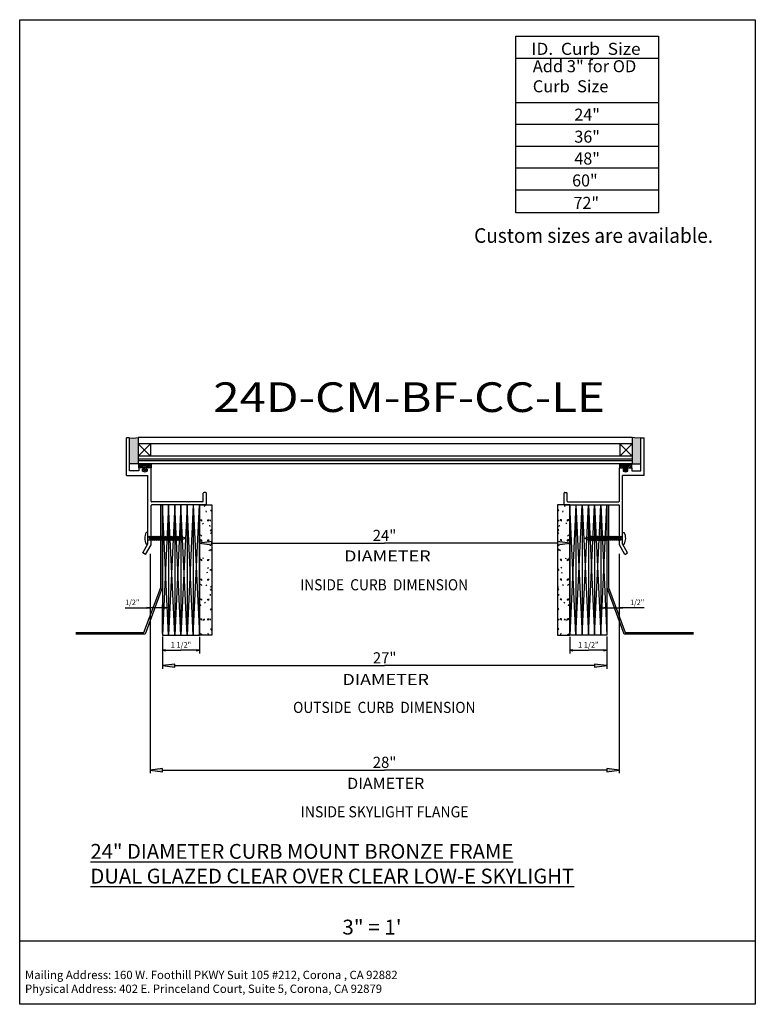
# Model space of a CAD drawing. Extents: x -14.9 to 14.9, y -19.9 to 19.9.
import ezdxf
from ezdxf.enums import TextEntityAlignment as Align

# ---------------------------------------------------------------- set-up
doc = ezdxf.new("R2010")
doc.units = 0
doc.header["$MEASUREMENT"] = 0
doc.layers.get('0').update_dxf_attribs({"linetype": 'CONTINUOUS'})
doc.layers.add('BOARDER', color=7, linetype='CONTINUOUS')
doc.styles.add('_TCW_TXTSTY_1', font='timesbd.ttf')
doc.styles.get("Standard").update_dxf_attribs({"font": 'times.ttf'})
doc.dimstyles.get("Standard").update_dxf_attribs({"dimtxt": 1.8, "dimasz": 1, "dimexe": 0.125, "dimexo": 0.0625, "dimgap": 0.0625, "dimtad": 1, "dimtih": 1, "dimtoh": 1, "dimdec": 4, "dimrnd": 0.1, "dimdsep": 46, "dimtxsty": 'Standard', "dimcen": 0.09, "dimclrd": 1, "dimclre": 1, "dimclrt": 1, "dimadec": 0, "dimazin": 0, "dimtfac": 1, "dimtdec": 4, "dimtmove": 0, "dimatfit": 3, "dimfxl": 1, "dimtolj": 1, "dimtzin": 0, "dimarcsym": 0})
pattern_1 = [(45, (0, 0), (-0.03535534, 0.03535534), [])]

# ---------------------------------------------------------------- blocks, each defined once
blk = doc.blocks.new('*D0')
at = {"linetype": 'Continuous'}
for points in [[(8.879, -3.876), (8.754, -3.86), (8.754, -3.892)], [(9.38, -3.876), (9.505, -3.892), (9.505, -3.86)]]:
    blk.add_hatch(color=7, dxfattribs=at).paths.add_polyline_path(points)
at = {"color": 7, "linetype": 'Continuous'}
for p, q in [((9.38, -1.697), (9.38, -4.001)), ((8.879, -4.792), (8.879, -3.751))]:
    blk.add_line(p, q, dxfattribs=at)
at = {"color": 7, "linetype": 'Continuous', "flags": 128}
for points in [[(8.629, -3.876), (8.754, -3.876)], [(8.879, -3.876), (9.38, -3.876)], [(10.389, -3.876), (9.63, -3.876), (9.505, -3.876)]]:
    blk.add_lwpolyline(points, dxfattribs=at)
for points in [[(8.879, -3.876), (8.754, -3.86), (8.754, -3.892)], [(9.38, -3.876), (9.505, -3.892), (9.505, -3.86)]]:
    blk.add_lwpolyline(points, close=True, dxfattribs=at)
at = {"color": 7, "linetype": 'Continuous', "width": 1.019254}
blk.add_text('1/2"', height=0.225, dxfattribs=at).set_placement((9.818, -3.768), (10.389, -3.768), align=Align.FIT)
blk = doc.blocks.new('*D1')
at = {"linetype": 'Continuous'}
for points in [[(7.379, -5.594), (7.504, -5.61), (7.504, -5.577)], [(8.879, -5.594), (8.754, -5.577), (8.754, -5.61)]]:
    blk.add_hatch(color=7, dxfattribs=at).paths.add_polyline_path(points)
at = {"color": 7, "linetype": 'Continuous'}
for p, q in [((7.379, -5.044), (7.379, -5.719)), ((8.879, -5.042), (8.879, -5.719))]:
    blk.add_line(p, q, dxfattribs=at)
at = {"color": 7, "linetype": 'Continuous', "flags": 128}
for points in [[(7.379, -5.594), (7.504, -5.61), (7.504, -5.577)], [(8.879, -5.594), (8.754, -5.577), (8.754, -5.61)]]:
    blk.add_lwpolyline(points, close=True, dxfattribs=at)
for points in [[(7.504, -5.594), (7.504, -5.594), (7.504, -5.594), (8.129, -5.594)], [(8.754, -5.594), (8.754, -5.594), (8.754, -5.594), (8.129, -5.594)]]:
    blk.add_lwpolyline(points, dxfattribs=at)
at = {"color": 7, "linetype": 'Continuous', "width": 1.019254}
blk.add_text('1 1/2"', height=0.225, dxfattribs=at).set_placement((7.717, -5.486), (8.542, -5.486), align=Align.FIT)
blk = doc.blocks.new('*D2')
at = {"linetype": 'Continuous'}
for points in [[(-9.611, -3.876), (-9.736, -3.86), (-9.736, -3.892)], [(-9.109, -3.876), (-8.984, -3.892), (-8.984, -3.86)]]:
    blk.add_hatch(color=7, dxfattribs=at).paths.add_polyline_path(points)
at = {"color": 7, "linetype": 'Continuous'}
for p, q in [((-9.611, -1.697), (-9.611, -4.001)), ((-9.109, -4.917), (-9.109, -3.751))]:
    blk.add_line(p, q, dxfattribs=at)
at = {"color": 7, "linetype": 'Continuous', "flags": 128}
for points in [[(-10.619, -3.876), (-9.861, -3.876), (-9.736, -3.876)], [(-9.109, -3.876), (-9.611, -3.876)], [(-8.859, -3.876), (-8.984, -3.876)]]:
    blk.add_lwpolyline(points, dxfattribs=at)
for points in [[(-9.611, -3.876), (-9.736, -3.86), (-9.736, -3.892)], [(-9.109, -3.876), (-8.984, -3.892), (-8.984, -3.86)]]:
    blk.add_lwpolyline(points, close=True, dxfattribs=at)
at = {"color": 7, "linetype": 'Continuous', "width": 1.019254}
blk.add_text('1/2"', height=0.225, dxfattribs=at).set_placement((-10.619, -3.768), (-10.048, -3.768), align=Align.FIT)
blk = doc.blocks.new('*D3')
at = {"linetype": 'Continuous'}
for points in [[(-9.109, -5.594), (-8.984, -5.61), (-8.984, -5.577)], [(-7.609, -5.594), (-7.734, -5.577), (-7.734, -5.61)]]:
    blk.add_hatch(color=7, dxfattribs=at).paths.add_polyline_path(points)
at = {"color": 7, "linetype": 'Continuous'}
for p, q in [((-9.109, -5.105), (-9.109, -5.719)), ((-7.609, -5.044), (-7.609, -5.719))]:
    blk.add_line(p, q, dxfattribs=at)
at = {"color": 7, "linetype": 'Continuous', "flags": 128}
for points in [[(-9.109, -5.594), (-8.984, -5.61), (-8.984, -5.577)], [(-7.609, -5.594), (-7.734, -5.577), (-7.734, -5.61)]]:
    blk.add_lwpolyline(points, close=True, dxfattribs=at)
for points in [[(-8.984, -5.594), (-8.984, -5.594), (-8.984, -5.594), (-8.359, -5.594)], [(-7.734, -5.594), (-7.734, -5.594), (-7.734, -5.594), (-8.359, -5.594)]]:
    blk.add_lwpolyline(points, dxfattribs=at)
at = {"color": 7, "linetype": 'Continuous', "width": 1.019252}
blk.add_text('1 1/2"', height=0.225, dxfattribs=at).set_placement((-8.772, -5.486), (-7.947, -5.486), align=Align.FIT)
blk = doc.blocks.new('*D4')
at = {"linetype": 'Continuous'}
for points in [[(-9.611, -10.439), (-9.111, -10.504), (-9.111, -10.374)], [(9.38, -10.439), (8.88, -10.374), (8.88, -10.504)]]:
    blk.add_hatch(color=7, dxfattribs=at).paths.add_polyline_path(points)
at = {"color": 7, "linetype": 'Continuous'}
for p, q in [((-9.611, -1.697), (-9.611, -10.564)), ((9.38, -1.697), (9.38, -10.564))]:
    blk.add_line(p, q, dxfattribs=at)
at = {"color": 7, "linetype": 'Continuous', "flags": 128}
for points in [[(-9.611, -10.439), (-9.111, -10.504), (-9.111, -10.374)], [(9.38, -10.439), (8.88, -10.374), (8.88, -10.504)]]:
    blk.add_lwpolyline(points, close=True, dxfattribs=at)
for points in [[(-9.111, -10.439), (-9.111, -10.439), (-9.111, -10.439), (-0.115, -10.439)], [(8.88, -10.439), (8.88, -10.439), (8.88, -10.439), (-0.115, -10.439)]]:
    blk.add_lwpolyline(points, dxfattribs=at)
blk = doc.blocks.new('*D5')
at = {"linetype": 'Continuous'}
for points in [[(-9.109, -6.214), (-8.609, -6.279), (-8.609, -6.149)], [(8.879, -6.214), (8.379, -6.149), (8.379, -6.279)]]:
    blk.add_hatch(color=7, dxfattribs=at).paths.add_polyline_path(points)
at = {"color": 7, "linetype": 'Continuous'}
for p, q in [((-9.109, -5.042), (-9.109, -6.339)), ((8.879, -5.042), (8.879, -6.339))]:
    blk.add_line(p, q, dxfattribs=at)
at = {"color": 7, "linetype": 'Continuous', "flags": 128}
for points in [[(-9.109, -6.214), (-8.609, -6.279), (-8.609, -6.149)], [(8.879, -6.214), (8.379, -6.149), (8.379, -6.279)]]:
    blk.add_lwpolyline(points, close=True, dxfattribs=at)
for points in [[(-8.609, -6.214), (-8.609, -6.214), (-8.609, -6.214), (-0.115, -6.214)], [(8.379, -6.214), (8.379, -6.214), (8.379, -6.214), (-0.115, -6.214)]]:
    blk.add_lwpolyline(points, dxfattribs=at)
blk = doc.blocks.new('*D6')
at = {"linetype": 'Continuous'}
for points in [[(-7.609, -1.263), (-7.109, -1.328), (-7.109, -1.198)], [(7.379, -1.263), (6.879, -1.198), (6.879, -1.328)]]:
    blk.add_hatch(color=7, dxfattribs=at).paths.add_polyline_path(points)
at = {"color": 7, "linetype": 'Continuous'}
for p, q in [((-7.609, -2.283), (-7.609, -1.138)), ((7.379, -2.282), (7.379, -1.138))]:
    blk.add_line(p, q, dxfattribs=at)
at = {"color": 7, "linetype": 'Continuous', "flags": 128}
for points in [[(-7.609, -1.263), (-7.109, -1.328), (-7.109, -1.198)], [(7.379, -1.263), (6.879, -1.198), (6.879, -1.328)]]:
    blk.add_lwpolyline(points, close=True, dxfattribs=at)
for points in [[(-7.109, -1.263), (-7.109, -1.263), (-7.109, -1.263), (-0.115, -1.263)], [(6.879, -1.263), (6.879, -1.263), (6.879, -1.263), (-0.115, -1.263)]]:
    blk.add_lwpolyline(points, dxfattribs=at)
blk = doc.blocks.new('*E77')
at = {"color": 7, "linetype": 'Continuous', "flags": 128}
for points in [[(12.388281, -4.937694), (9.582896, -4.937694), (8.88626, -3.069686), (8.88626, 0.292739), (8.94876, 0.292739)], [(8.94876, 0.292739), (8.94876, -3.058411), (9.626292, -4.875194), (12.388281, -4.875194)]]:
    blk.add_lwpolyline(points, dxfattribs=at)
blk = doc.blocks.new('*E88')
at = {"color": 7, "linetype": 'Continuous', "flags": 128}
for points in [[(-9.116472, 0.292739), (-9.116472, -3.069686), (-9.813108, -4.937694), (-12.618494, -4.937694)], [(-12.618494, -4.875194), (-9.856505, -4.875194), (-9.178972, -3.058411), (-9.178972, 0.292739), (-9.116472, 0.292739)]]:
    blk.add_lwpolyline(points, dxfattribs=at)

msp = doc.modelspace()

# ---------------------------------------------------------------- hatches: boundary and pattern name
at = {"linetype": 'Continuous'}
for points in [[(-10.44481, 3.0048), (-10.2781, 2.98388), (-10.0931, 3.0112), (-10.0931, 1.9487), (-10.44436, 1.94853)], [(10.25948, 3.0048), (10.09278, 2.98388), (9.90778, 3.0112), (9.90778, 1.9487), (10.25904, 1.94853)]]:
    msp.add_hatch(color=7, dxfattribs=at).paths.add_polyline_path(points)
h = msp.add_hatch(dxfattribs=at)
h.set_pattern_fill('_U', scale=0.05, angle=45.000001, style=0, pattern_type=0)
h.set_pattern_definition(pattern_1)
h.paths.add_polyline_path([(-9.85345, 1.71468), (-9.87836, 1.78614), (-10.07025, 1.78614), (-10.07025, 1.94738), (-10.04945, 1.94738), (-9.99741, 1.88164), (-9.95418, 1.94738), (-9.91324, 1.88057), (-9.86433, 1.94846), (-9.82025, 1.87719), (-9.77618, 1.94846), (-9.72727, 1.88057), (-9.68632, 1.94738), (-9.6431, 1.88164), (-9.59107, 1.94738), (-9.57025, 1.94738), (-9.57025, 1.78614), (-9.76216, 1.78614), (-9.78706, 1.71468), (-9.74759, 1.7307), (-9.74759, 1.69818), (-9.82025, 1.66867), (-9.89292, 1.69818), (-9.89292, 1.7307)])
h = msp.add_hatch(dxfattribs=at)
h.set_pattern_fill('_U', scale=0.05, angle=45.000001, style=0, pattern_type=0)
h.set_pattern_definition(pattern_1)
h.paths.add_polyline_path([(9.66813, 1.71468), (9.69303, 1.78614), (9.88493, 1.78614), (9.88493, 1.94738), (9.86412, 1.94738), (9.81209, 1.88164), (9.76886, 1.94738), (9.72792, 1.88057), (9.67901, 1.94846), (9.63493, 1.87719), (9.59086, 1.94846), (9.54195, 1.88057), (9.501, 1.94738), (9.45778, 1.88164), (9.40575, 1.94738), (9.38493, 1.94738), (9.38493, 1.78614), (9.57684, 1.78614), (9.60174, 1.71468), (9.56227, 1.7307), (9.56227, 1.69818), (9.63493, 1.66867), (9.7076, 1.69818), (9.7076, 1.7307)])

# ---------------------------------------------------------------- linework, layer by layer
at = {"color": 7, "linetype": 'Continuous'}
for p, q in [((5.20019, 18.35676), (10.96241, 18.35676)), ((5.20019, 16.56769), (10.96241, 16.56769)), ((5.20019, 15.68477), (10.96241, 15.68477)), ((5.20019, 14.80185), (10.96241, 14.80185)), ((5.20019, 13.91892), (10.96241, 13.91892)), ((5.20019, 13.036), (10.96241, 13.036)), ((-8.85931, -4.97995), (-9.10931, 0.29136)), ((-8.85931, 0.29136), (-9.10931, -4.97995)), ((-7.60931, 0.29136), (-9.10931, 0.29136)), ((-9.10931, 0.29136), (-9.10931, -4.97995)), ((-8.60931, -4.97995), (-8.85931, 0.29136)), ((-8.60931, 0.29136), (-8.85931, -4.97995)), ((-8.85931, 0.29136), (-8.85931, -4.97995)), ((-8.35931, -4.97995), (-8.60931, 0.29136)), ((-8.35931, 0.29136), (-8.60931, -4.97995)), ((-8.60931, 0.29136), (-8.60931, -4.97995)), ((-8.10931, -4.97995), (-8.35931, 0.29136)), ((-8.10931, 0.29136), (-8.35931, -4.97995)), ((-8.35931, 0.29136), (-8.35931, -4.97995)), ((-7.85931, -4.97995), (-8.10931, 0.29136)), ((-7.85931, 0.29136), (-8.10931, -4.97995)), ((-8.10931, 0.29136), (-8.10931, -4.97995)), ((-7.85931, -4.97995), (-7.60931, 0.29136)), ((-7.85931, 0.29136), (-7.60931, -4.97995)), ((-7.85931, 0.29136), (-7.85931, -4.97995)), ((-7.60931, -4.98156), (-7.60931, 0.29136)), ((-7.60931, 0.29136), (-7.10931, 0.29136)), ((-7.60931, 0.29136), (-7.60931, -4.97995)), ((-7.42554, 0.22191), (-7.38265, 0.2579)), ((-7.32863, -0.00384), (-7.34157, 0.04446)), ((-7.16782, 0.07896), (-7.11782, 0.07896)), ((-7.11783, 0.02896), (-7.16782, 0.07896)), ((-7.11783, 0.02896), (-7.11783, 0.07896)), ((-7.10931, 0.29136), (-7.10931, -4.98156)), ((6.8791, 0.29136), (6.8791, -4.98156)), ((7.3791, 0.29136), (6.8791, 0.29136)), ((6.93761, 0.07896), (6.88761, 0.07896)), ((6.88761, 0.02896), (6.88761, 0.07896)), ((6.88761, 0.02896), (6.93761, 0.07896)), ((7.09842, -0.00384), (7.11136, 0.04446)), ((7.19533, 0.22191), (7.15243, 0.2579)), ((7.3791, -4.98156), (7.3791, 0.29136)), ((7.6291, -4.97995), (7.3791, 0.29136)), ((7.6291, 0.29136), (7.3791, -4.97995)), ((7.3791, 0.29136), (8.8791, 0.29136)), ((7.3791, 0.29136), (7.3791, -4.97995)), ((7.6291, -4.97995), (7.8791, 0.29136)), ((7.6291, 0.29136), (7.8791, -4.97995)), ((7.6291, 0.29136), (7.6291, -4.97995)), ((7.8791, -4.97995), (8.1291, 0.29136)), ((7.8791, 0.29136), (8.1291, -4.97995)), ((7.8791, 0.29136), (7.8791, -4.97995)), ((8.1291, -4.97995), (8.3791, 0.29136)), ((8.1291, 0.29136), (8.3791, -4.97995)), ((8.1291, 0.29136), (8.1291, -4.97995)), ((8.3791, -4.97995), (8.6291, 0.29136)), ((8.3791, 0.29136), (8.6291, -4.97995)), ((8.3791, 0.29136), (8.3791, -4.97995)), ((8.6291, -4.97995), (8.8791, 0.29136)), ((8.6291, 0.29136), (8.8791, -4.97995)), ((8.6291, 0.29136), (8.6291, -4.97995)), ((8.8791, 0.29136), (8.8791, -4.97995)), ((-7.56783, -0.32104), (-7.51782, -0.32104)), ((-7.51783, -0.37104), (-7.56783, -0.32104)), ((-7.51783, -0.37104), (-7.51783, -0.32104)), ((-7.26783, -0.37104), (-7.26783, -0.32104)), ((-7.26783, -0.37104), (-7.21783, -0.32104)), ((-7.26782, -0.32104), (-7.21782, -0.32104)), ((-7.16782, -0.37104), (-7.16782, -0.32104)), ((6.93761, -0.37104), (6.93761, -0.32104)), ((7.03761, -0.32104), (6.98761, -0.32104)), ((7.03761, -0.37104), (6.98761, -0.32104)), ((7.03761, -0.37104), (7.03761, -0.32104)), ((7.33761, -0.32104), (7.28761, -0.32104)), ((7.28761, -0.37104), (7.28761, -0.32104)), ((7.28761, -0.37104), (7.33762, -0.32104)), ((-7.48717, -0.48251), (-7.44427, -0.44651)), ((-7.17334, -0.58339), (-7.18628, -0.5351)), ((-7.16782, -0.72104), (-7.11782, -0.72104)), ((-7.11783, -0.77104), (-7.16782, -0.72104)), ((-7.11783, -0.77104), (-7.11783, -0.72104)), ((6.93761, -0.72104), (6.88761, -0.72104)), ((6.88761, -0.77104), (6.88761, -0.72104)), ((6.88761, -0.77104), (6.93761, -0.72104)), ((6.94312, -0.58339), (6.95606, -0.5351)), ((7.25696, -0.48251), (7.21406, -0.44651)), ((-9.69671, -0.83297), (-9.76531, -0.83297)), ((-9.69671, -1.29654), (-9.69671, -0.83297)), ((-9.69537, -1.00516), (-8.32764, -1.00516)), ((-9.69537, -1.12158), (-8.32808, -1.12158)), ((-9.64658, -0.97513), (-9.65394, -0.99579)), ((-9.65394, -0.99579), (-9.60257, -1.13552)), ((-9.64658, -0.97513), (-9.58231, -1.14998)), ((-9.64658, -0.97513), (-9.62488, -0.99349)), ((-9.62488, -0.99349), (-9.57409, -1.13164)), ((-9.58231, -1.14998), (-9.60257, -1.13552)), ((-9.58231, -1.14998), (-9.57409, -1.13164)), ((-9.56636, -0.97513), (-9.57372, -0.99579)), ((-9.57372, -0.99579), (-9.52235, -1.13552)), ((-9.56636, -0.97513), (-9.50208, -1.14998)), ((-9.56636, -0.97513), (-9.54465, -0.99349)), ((-9.54465, -0.99349), (-9.49387, -1.13164)), ((-9.50208, -1.14998), (-9.52235, -1.13552)), ((-9.50208, -1.14998), (-9.49387, -1.13164)), ((-9.48525, -0.97513), (-9.49261, -0.99579)), ((-9.49261, -0.99579), (-9.44124, -1.13552)), ((-9.48525, -0.97513), (-9.42098, -1.14998)), ((-9.48525, -0.97513), (-9.46355, -0.99349)), ((-9.46355, -0.99349), (-9.41276, -1.13164)), ((-9.42098, -1.14998), (-9.44124, -1.13552)), ((-9.42098, -1.14998), (-9.41276, -1.13164)), ((-9.40447, -0.975), (-9.41183, -0.99567)), ((-9.41183, -0.99567), (-9.36046, -1.1354)), ((-9.40447, -0.975), (-9.34019, -1.14985)), ((-9.40447, -0.975), (-9.38276, -0.99337)), ((-9.38276, -0.99337), (-9.33198, -1.13152)), ((-9.34019, -1.14985), (-9.36046, -1.1354)), ((-9.34019, -1.14985), (-9.33198, -1.13152)), ((-9.32337, -0.975), (-9.33072, -0.99567)), ((-9.33072, -0.99567), (-9.27935, -1.1354)), ((-9.32337, -0.975), (-9.25909, -1.14985)), ((-9.32337, -0.975), (-9.30166, -0.99337)), ((-9.30166, -0.99337), (-9.25088, -1.13152)), ((-9.25909, -1.14985), (-9.27935, -1.1354)), ((-9.25909, -1.14985), (-9.25088, -1.13152)), ((-9.24314, -0.975), (-9.2505, -0.99567)), ((-9.2505, -0.99567), (-9.19913, -1.1354)), ((-9.24314, -0.975), (-9.17887, -1.14985)), ((-9.24314, -0.975), (-9.22144, -0.99337)), ((-9.22144, -0.99337), (-9.17065, -1.13152)), ((-9.17887, -1.14985), (-9.19913, -1.1354)), ((-9.17887, -1.14985), (-9.17065, -1.13152)), ((-9.16204, -0.975), (-9.1694, -0.99567)), ((-9.1694, -0.99567), (-9.11803, -1.1354)), ((-9.16204, -0.975), (-9.09776, -1.14985)), ((-9.16204, -0.975), (-9.14034, -0.99337)), ((-9.14034, -0.99337), (-9.08955, -1.13152)), ((-9.09776, -1.14985), (-9.11803, -1.1354)), ((-9.09776, -1.14985), (-9.08955, -1.13152)), ((-9.07619, -0.97391), (-9.08355, -0.99458)), ((-9.08355, -0.99458), (-9.03218, -1.13431)), ((-9.07619, -0.97391), (-9.01191, -1.14877)), ((-9.07619, -0.97391), (-9.05449, -0.99229)), ((-9.05449, -0.99229), (-9.0037, -1.13043)), ((-9.01191, -1.14877), (-9.03218, -1.13431)), ((-9.01191, -1.14877), (-9.0037, -1.13043)), ((-8.99509, -0.97391), (-9.00245, -0.99458)), ((-9.00245, -0.99458), (-8.95108, -1.13431)), ((-8.99509, -0.97391), (-8.93081, -1.14877)), ((-8.99509, -0.97391), (-8.97338, -0.99229)), ((-8.97338, -0.99229), (-8.9226, -1.13043)), ((-8.93081, -1.14877), (-8.95108, -1.13431)), ((-8.93081, -1.14877), (-8.9226, -1.13043)), ((-8.91487, -0.97391), (-8.92222, -0.99458)), ((-8.92222, -0.99458), (-8.87086, -1.13431)), ((-8.91487, -0.97391), (-8.85059, -1.14877)), ((-8.91487, -0.97391), (-8.89316, -0.99229)), ((-8.89316, -0.99229), (-8.84238, -1.13043)), ((-8.85059, -1.14877), (-8.87086, -1.13431)), ((-8.85059, -1.14877), (-8.84238, -1.13043)), ((-8.83376, -0.97391), (-8.84112, -0.99458)), ((-8.84112, -0.99458), (-8.78975, -1.13431)), ((-8.83376, -0.97391), (-8.76949, -1.14877)), ((-8.83376, -0.97391), (-8.81206, -0.99229)), ((-8.81206, -0.99229), (-8.76127, -1.13043)), ((-8.76949, -1.14877), (-8.78975, -1.13431)), ((-8.76949, -1.14877), (-8.76127, -1.13043)), ((-8.75298, -0.97379), (-8.76033, -0.99446)), ((-8.76033, -0.99446), (-8.70896, -1.13419)), ((-8.75298, -0.97379), (-8.6887, -1.14864)), ((-8.75298, -0.97379), (-8.73127, -0.99216)), ((-8.73127, -0.99216), (-8.68049, -1.13031)), ((-8.6887, -1.14864), (-8.70896, -1.13419)), ((-8.6887, -1.14864), (-8.68049, -1.13031)), ((-8.67187, -0.97379), (-8.67923, -0.99446)), ((-8.67923, -0.99446), (-8.62787, -1.13419)), ((-8.67187, -0.97379), (-8.60759, -1.14864)), ((-8.67187, -0.97379), (-8.65017, -0.99216)), ((-8.65017, -0.99216), (-8.59938, -1.13031)), ((-8.60759, -1.14864), (-8.62787, -1.13419)), ((-8.60759, -1.14864), (-8.59938, -1.13031)), ((-8.59165, -0.97379), (-8.59901, -0.99446)), ((-8.59901, -0.99446), (-8.54764, -1.13419)), ((-8.59165, -0.97379), (-8.52738, -1.14864)), ((-8.59165, -0.97379), (-8.56995, -0.99216)), ((-8.56995, -0.99216), (-8.51916, -1.13031)), ((-8.52738, -1.14864), (-8.54764, -1.13419)), ((-8.52738, -1.14864), (-8.51916, -1.13031)), ((-8.51055, -0.97379), (-8.51791, -0.99446)), ((-8.51791, -0.99446), (-8.46654, -1.13419)), ((-8.51055, -0.97379), (-8.44627, -1.14864)), ((-8.51055, -0.97379), (-8.48885, -0.99216)), ((-8.48885, -0.99216), (-8.43806, -1.13031)), ((-8.44627, -1.14864), (-8.46654, -1.13419)), ((-8.44627, -1.14864), (-8.43806, -1.13031)), ((-8.42822, -0.97435), (-8.43558, -0.99501)), ((-8.43558, -0.99501), (-8.38421, -1.13475)), ((-8.42822, -0.97435), (-8.36395, -1.1492)), ((-8.42822, -0.97435), (-8.40652, -0.99272)), ((-8.40652, -0.99272), (-8.35573, -1.13087)), ((-8.36395, -1.1492), (-8.38421, -1.13475)), ((-8.36395, -1.1492), (-8.35573, -1.13087)), ((-8.34352, -0.98934), (-8.35105, -1.00454)), ((-8.35105, -1.00454), (-8.31415, -1.11991)), ((-8.34349, -0.98933), (-8.3262, -1.00209)), ((-8.34294, -0.98989), (-8.2996, -1.13029)), ((-8.17473, -1.06313), (-8.32808, -1.12158)), ((-8.17473, -1.06313), (-8.32764, -1.00516)), ((-8.3262, -1.00209), (-8.29047, -1.11378)), ((-8.29982, -1.1303), (-8.31415, -1.11991)), ((-8.29982, -1.1303), (-8.29047, -1.11378)), ((-7.52039, -0.9733), (-7.57039, -0.92331)), ((-7.56783, -1.12104), (-7.51782, -1.12104)), ((-7.51783, -1.17104), (-7.56783, -1.12104)), ((-7.5488, -1.18692), (-7.5059, -1.15093)), ((-7.51783, -1.17104), (-7.51783, -1.12104)), ((-7.26783, -1.17104), (-7.26783, -1.12104)), ((-7.26783, -1.17104), (-7.21783, -1.12104)), ((-7.26782, -1.12104), (-7.21782, -1.12104)), ((-7.16578, -0.86553), (-7.12288, -0.82953)), ((6.93557, -0.86553), (6.89267, -0.82953)), ((7.03761, -1.12104), (6.98761, -1.12104)), ((7.03761, -1.17104), (6.98761, -1.12104)), ((7.03761, -1.17104), (7.03761, -1.12104)), ((7.31859, -1.18692), (7.27569, -1.15093)), ((7.33761, -1.12104), (7.28761, -1.12104)), ((7.28761, -1.17104), (7.28761, -1.12104)), ((7.28761, -1.17104), (7.33762, -1.12104)), ((7.29018, -0.9733), (7.34017, -0.92331)), ((7.98941, -1.06313), (8.14231, -1.00516)), ((7.98941, -1.06313), (8.14276, -1.12158)), ((8.14088, -1.00209), (8.10515, -1.11378)), ((8.1145, -1.1303), (8.10515, -1.11378)), ((8.15761, -0.98989), (8.11428, -1.13029)), ((8.1145, -1.1303), (8.12883, -1.11991)), ((8.16573, -1.00454), (8.12883, -1.11991)), ((8.15816, -0.98933), (8.14088, -1.00209)), ((9.51005, -1.00516), (8.14231, -1.00516)), ((9.51005, -1.12158), (8.14276, -1.12158)), ((8.15819, -0.98933), (8.16573, -1.00454)), ((8.2212, -0.99272), (8.17041, -1.13086)), ((8.17863, -1.1492), (8.17041, -1.13086)), ((8.2429, -0.97435), (8.17863, -1.1492)), ((8.17863, -1.1492), (8.19889, -1.13475)), ((8.25026, -0.99501), (8.19889, -1.13475)), ((8.2429, -0.97435), (8.2212, -0.99272)), ((8.2429, -0.97435), (8.25026, -0.99501)), ((8.30353, -0.99216), (8.25274, -1.13031)), ((8.26095, -1.14864), (8.25274, -1.13031)), ((8.32523, -0.97379), (8.26095, -1.14864)), ((8.26095, -1.14864), (8.28122, -1.13418)), ((8.33259, -0.99446), (8.28122, -1.13418)), ((8.32523, -0.97379), (8.30353, -0.99216)), ((8.32523, -0.97379), (8.33259, -0.99446)), ((8.38463, -0.99216), (8.33384, -1.13031)), ((8.34206, -1.14864), (8.33384, -1.13031)), ((8.40633, -0.97379), (8.34206, -1.14864)), ((8.34206, -1.14864), (8.36232, -1.13419)), ((8.41369, -0.99446), (8.36232, -1.13419)), ((8.40633, -0.97379), (8.38463, -0.99216)), ((8.40633, -0.97379), (8.41369, -0.99446)), ((8.46485, -0.99216), (8.41406, -1.13031)), ((8.42228, -1.14864), (8.41406, -1.13031)), ((8.48655, -0.97379), (8.42228, -1.14864)), ((8.42228, -1.14864), (8.44255, -1.13419)), ((8.49391, -0.99446), (8.44255, -1.13419)), ((8.48655, -0.97379), (8.46485, -0.99216)), ((8.48655, -0.97379), (8.49391, -0.99446)), ((8.54595, -0.99216), (8.49517, -1.13031)), ((8.50338, -1.14864), (8.49517, -1.13031)), ((8.56766, -0.97379), (8.50338, -1.14864)), ((8.50338, -1.14864), (8.52364, -1.13418)), ((8.57501, -0.99446), (8.52364, -1.13418)), ((8.56766, -0.97379), (8.54595, -0.99216)), ((8.56766, -0.97379), (8.57501, -0.99446)), ((8.62674, -0.99228), (8.57595, -1.13043)), ((8.58417, -1.14876), (8.57595, -1.13043)), ((8.64844, -0.97391), (8.58417, -1.14876)), ((8.58417, -1.14876), (8.60443, -1.13431)), ((8.6558, -0.99458), (8.60443, -1.13431)), ((8.64844, -0.97391), (8.62674, -0.99228)), ((8.64844, -0.97391), (8.6558, -0.99458)), ((8.70784, -0.99228), (8.65705, -1.13043)), ((8.66527, -1.14876), (8.65705, -1.13043)), ((8.72954, -0.97391), (8.66527, -1.14876)), ((8.66527, -1.14876), (8.68553, -1.13431)), ((8.7369, -0.99458), (8.68553, -1.13431)), ((8.72954, -0.97391), (8.70784, -0.99228)), ((8.72954, -0.97391), (8.7369, -0.99458)), ((8.78806, -0.99228), (8.73728, -1.13043)), ((8.74549, -1.14876), (8.73728, -1.13043)), ((8.80977, -0.97391), (8.74549, -1.14876)), ((8.74549, -1.14876), (8.76576, -1.13431)), ((8.81713, -0.99458), (8.76576, -1.13431)), ((8.80977, -0.97391), (8.78806, -0.99228)), ((8.80977, -0.97391), (8.81713, -0.99458)), ((8.86917, -0.99228), (8.81838, -1.13043)), ((8.82659, -1.14876), (8.81838, -1.13043)), ((8.89087, -0.97391), (8.82659, -1.14876)), ((8.82659, -1.14876), (8.84686, -1.13431)), ((8.89823, -0.99458), (8.84686, -1.13431)), ((8.89087, -0.97391), (8.86917, -0.99228)), ((8.89087, -0.97391), (8.89823, -0.99458)), ((8.95502, -0.99337), (8.90423, -1.13151)), ((8.91244, -1.14985), (8.90423, -1.13151)), ((8.97672, -0.975), (8.91244, -1.14985)), ((8.91244, -1.14985), (8.93271, -1.1354)), ((8.98408, -0.99567), (8.93271, -1.1354)), ((8.97672, -0.975), (8.95502, -0.99337)), ((8.97672, -0.975), (8.98408, -0.99567)), ((9.03612, -0.99337), (8.98533, -1.13151)), ((8.99354, -1.14985), (8.98533, -1.13151)), ((9.05782, -0.975), (8.99354, -1.14985)), ((8.99354, -1.14985), (9.01381, -1.1354)), ((9.06518, -0.99567), (9.01381, -1.1354)), ((9.05782, -0.975), (9.03612, -0.99337)), ((9.05782, -0.975), (9.06518, -0.99567)), ((9.11634, -0.99337), (9.06555, -1.13151)), ((9.07377, -1.14985), (9.06555, -1.13151)), ((9.13805, -0.975), (9.07377, -1.14985)), ((9.07377, -1.14985), (9.09403, -1.1354)), ((9.1454, -0.99567), (9.09403, -1.1354)), ((9.13805, -0.975), (9.11634, -0.99337)), ((9.13805, -0.975), (9.1454, -0.99567)), ((9.19744, -0.99337), (9.14666, -1.13151)), ((9.15487, -1.14985), (9.14666, -1.13151)), ((9.21915, -0.975), (9.15487, -1.14985)), ((9.15487, -1.14985), (9.17514, -1.1354)), ((9.2265, -0.99567), (9.17514, -1.1354)), ((9.21915, -0.975), (9.19744, -0.99337)), ((9.21915, -0.975), (9.2265, -0.99567)), ((9.27823, -0.99349), (9.22744, -1.13164)), ((9.23566, -1.14997), (9.22744, -1.13164)), ((9.29993, -0.97512), (9.23566, -1.14997)), ((9.23566, -1.14997), (9.25592, -1.13552)), ((9.30729, -0.99579), (9.25592, -1.13552)), ((9.29993, -0.97512), (9.27823, -0.99349)), ((9.29993, -0.97512), (9.30729, -0.99579)), ((9.35933, -0.99349), (9.30855, -1.13164)), ((9.31676, -1.14997), (9.30855, -1.13164)), ((9.38104, -0.97512), (9.31676, -1.14997)), ((9.31676, -1.14997), (9.33703, -1.13552)), ((9.3884, -0.99579), (9.33703, -1.13552)), ((9.38104, -0.97512), (9.35933, -0.99349)), ((9.38104, -0.97512), (9.3884, -0.99579)), ((9.43956, -0.99349), (9.38877, -1.13164)), ((9.39699, -1.14997), (9.38877, -1.13164)), ((9.46126, -0.97512), (9.39699, -1.14997)), ((9.39699, -1.14997), (9.41725, -1.13552)), ((9.46862, -0.99579), (9.41725, -1.13552)), ((9.46126, -0.97512), (9.43956, -0.99349)), ((9.46126, -0.97512), (9.46862, -0.99579)), ((9.51139, -0.83297), (9.57999, -0.83297)), ((9.51139, -1.29654), (9.51139, -0.83297)), ((-9.69671, -1.29654), (-9.76256, -1.29654)), ((-7.5976, -1.31824), (-7.60931, -1.27453)), ((-7.22741, -1.56995), (-7.18451, -1.53395)), ((-7.16782, -1.37104), (-7.16782, -1.32104)), ((-7.16782, -1.52104), (-7.11782, -1.52104)), ((-7.11783, -1.57104), (-7.16782, -1.52104)), ((-7.11783, -1.57104), (-7.11783, -1.52104)), ((6.93761, -1.52104), (6.88761, -1.52104)), ((6.88761, -1.57104), (6.88761, -1.52104)), ((6.88761, -1.57104), (6.93761, -1.52104)), ((6.93761, -1.37104), (6.93761, -1.32104)), ((6.9972, -1.56995), (6.9543, -1.53395)), ((7.36739, -1.31824), (7.3791, -1.27453)), ((9.51139, -1.29654), (9.57723, -1.29654)), ((-7.60931, -1.8904), (-7.56753, -1.85534)), ((-7.56783, -1.92104), (-7.51782, -1.92104)), ((-7.51783, -1.97104), (-7.56783, -1.92104)), ((-7.51783, -1.97104), (-7.51783, -1.92104)), ((-7.44231, -1.8978), (-7.45525, -1.8495)), ((-7.26783, -1.97104), (-7.26783, -1.92104)), ((-7.26783, -1.97104), (-7.21783, -1.92104)), ((-7.26782, -1.92104), (-7.21782, -1.92104)), ((7.03761, -1.92104), (6.98761, -1.92104)), ((7.03761, -1.97104), (6.98761, -1.92104)), ((7.03761, -1.97104), (7.03761, -1.92104)), ((7.2121, -1.8978), (7.22504, -1.8495)), ((7.33761, -1.92104), (7.28761, -1.92104)), ((7.28761, -1.97104), (7.28761, -1.92104)), ((7.28761, -1.97104), (7.33762, -1.92104)), ((7.3791, -1.8904), (7.33732, -1.85534)), ((-7.28904, -2.27436), (-7.24614, -2.23837)), ((-7.16782, -2.32104), (-7.11782, -2.32104)), ((-7.11783, -2.37104), (-7.16782, -2.32104)), ((-7.16782, -2.37104), (-7.16782, -2.32104)), ((-7.11782, -2.37104), (-7.11782, -2.32104)), ((6.93761, -2.32104), (6.88761, -2.32104)), ((6.88761, -2.37104), (6.88761, -2.32104)), ((6.88761, -2.37104), (6.93761, -2.32104)), ((6.93761, -2.37104), (6.93761, -2.32104)), ((7.05882, -2.27436), (7.01593, -2.23837)), ((-7.56783, -2.72104), (-7.51782, -2.72104)), ((-7.51783, -2.77104), (-7.56783, -2.72104)), ((-7.51783, -2.77104), (-7.51783, -2.72104)), ((-7.28702, -2.47735), (-7.29996, -2.42906)), ((-7.26783, -2.77104), (-7.26783, -2.72104)), ((-7.26783, -2.77104), (-7.21783, -2.72104)), ((-7.26782, -2.72104), (-7.21782, -2.72104)), ((7.03761, -2.72104), (6.98761, -2.72104)), ((7.03761, -2.77104), (6.98761, -2.72104)), ((7.03761, -2.77104), (7.03761, -2.72104)), ((7.05681, -2.47735), (7.06975, -2.42906)), ((7.33761, -2.72104), (7.28761, -2.72104)), ((7.28761, -2.77104), (7.28761, -2.72104)), ((7.28761, -2.77104), (7.33762, -2.72104)), ((-7.52039, -2.973), (-7.57039, -2.92301)), ((-7.35067, -2.97878), (-7.30777, -2.94278)), ((-7.16782, -3.12104), (-7.11782, -3.12104)), ((-7.11783, -3.17104), (-7.16782, -3.12104)), ((-7.13173, -3.05691), (-7.14467, -3.00861)), ((-7.11782, -3.17104), (-7.11782, -3.12104)), ((6.93761, -3.12104), (6.88761, -3.12104)), ((6.88761, -3.17104), (6.88761, -3.12104)), ((6.88761, -3.17104), (6.93761, -3.12104)), ((6.90151, -3.05691), (6.91445, -3.00861)), ((7.12045, -2.97878), (7.07756, -2.94278)), ((7.29018, -2.973), (7.34017, -2.92301)), ((-7.56783, -3.52104), (-7.51782, -3.52104)), ((-7.51783, -3.57104), (-7.56783, -3.52104)), ((-7.51783, -3.57104), (-7.51783, -3.52104)), ((-7.26783, -3.57104), (-7.26783, -3.52104)), ((-7.26783, -3.57104), (-7.21783, -3.52104)), ((-7.26782, -3.52104), (-7.21782, -3.52104)), ((-7.16782, -3.37104), (-7.16782, -3.32104)), ((6.93761, -3.37104), (6.93761, -3.32104)), ((7.03761, -3.52104), (6.98761, -3.52104)), ((7.03761, -3.57104), (6.98761, -3.52104)), ((7.03761, -3.57104), (7.03761, -3.52104)), ((7.33761, -3.52104), (7.28761, -3.52104)), ((7.28761, -3.57104), (7.28761, -3.52104)), ((7.28761, -3.57104), (7.33762, -3.52104)), ((-7.55599, -3.79176), (-7.56893, -3.74346)), ((-7.41229, -3.68319), (-7.3694, -3.6472)), ((-7.16782, -3.92104), (-7.11782, -3.92104)), ((-7.11783, -3.97104), (-7.16782, -3.92104)), ((-7.11782, -3.97104), (-7.11782, -3.92104)), ((6.93761, -3.92104), (6.88761, -3.92104)), ((6.88761, -3.97104), (6.88761, -3.92104)), ((6.88761, -3.97104), (6.93761, -3.92104)), ((7.18208, -3.68319), (7.13918, -3.6472)), ((7.32578, -3.79176), (7.33872, -3.74346)), ((-7.56783, -4.32104), (-7.51782, -4.32104)), ((-7.51783, -4.37104), (-7.56783, -4.32104)), ((-7.51783, -4.37104), (-7.51783, -4.32104)), ((-7.47392, -4.38761), (-7.43102, -4.35161)), ((-7.4007, -4.37131), (-7.41364, -4.32301)), ((-7.26783, -4.37104), (-7.26783, -4.32104)), ((-7.26783, -4.37104), (-7.21783, -4.32104)), ((-7.26782, -4.32104), (-7.21782, -4.32104)), ((-7.16782, -4.37104), (-7.16782, -4.32104)), ((6.93761, -4.37104), (6.93761, -4.32104)), ((7.03761, -4.32104), (6.98761, -4.32104)), ((7.03761, -4.37104), (6.98761, -4.32104)), ((7.03761, -4.37104), (7.03761, -4.32104)), ((7.17049, -4.37131), (7.18343, -4.32301)), ((7.24371, -4.38761), (7.20081, -4.35161)), ((7.33761, -4.32104), (7.28761, -4.32104)), ((7.28761, -4.37104), (7.28761, -4.32104)), ((7.28761, -4.37104), (7.33762, -4.32104)), ((-7.16782, -4.72104), (-7.11782, -4.72104)), ((-7.11783, -4.77104), (-7.16782, -4.72104)), ((-7.15253, -4.77063), (-7.10963, -4.73464)), ((-7.11782, -4.77104), (-7.11782, -4.72104)), ((6.92232, -4.77063), (6.87942, -4.73464)), ((6.93761, -4.72104), (6.88761, -4.72104)), ((6.88761, -4.77104), (6.88761, -4.72104)), ((6.88761, -4.77104), (6.93761, -4.72104)), ((-9.10931, -4.97995), (-7.60931, -4.97995)), ((-7.10931, -4.98156), (-7.60931, -4.98156)), ((-7.52039, -4.9727), (-7.57039, -4.92271)), ((-7.24541, -4.95087), (-7.25835, -4.90257)), ((6.8791, -4.98156), (7.3791, -4.98156)), ((7.01519, -4.95087), (7.02814, -4.90257)), ((7.29018, -4.9727), (7.34017, -4.92271)), ((8.8791, -4.97995), (7.3791, -4.97995))]:
    msp.add_line(p, q, dxfattribs=at)
at = {"color": 1, "linetype": 'Continuous'}
for p, q in [((-10.56981, 1.47451), (-10.56981, 3.0048)), ((-10.44481, 3.0048), (-10.56981, 3.0048)), ((-10.44481, 1.66399), (-10.44481, 3.0048)), ((10.25948, 1.66399), (10.25948, 3.0048)), ((10.25948, 3.0048), (10.38448, 3.0048)), ((10.38448, 1.47451), (10.38448, 3.0048)), ((-10.26758, 1.66399), (-10.44481, 1.66399)), ((-10.2578, 1.65421), (-10.26758, 1.66399)), ((-10.24803, 1.66399), (-10.2578, 1.65421)), ((-10.07081, 1.66399), (-10.24803, 1.66399)), ((-10.07081, 1.7873), (-10.07081, 1.66399)), ((-9.91638, 1.7873), (-10.07081, 1.7873)), ((-9.88438, 1.7373), (-9.91341, 1.7373)), ((-9.82, 1.63129), (-9.82104, 1.63129)), ((-9.72762, 1.73681), (-9.75665, 1.73681)), ((-9.57038, 1.78681), (-9.72465, 1.78681)), ((-9.57038, 0.44161), (-9.57038, 1.78681)), ((9.38506, 0.44161), (9.38506, 1.78681)), ((9.38506, 1.78681), (9.53933, 1.78681)), ((9.5423, 1.73681), (9.57133, 1.73681)), ((9.63467, 1.63129), (9.63572, 1.63129)), ((9.69906, 1.7373), (9.72809, 1.7373)), ((9.73106, 1.7873), (9.88548, 1.7873)), ((9.88548, 1.7873), (9.88548, 1.66399)), ((9.88548, 1.66399), (10.06271, 1.66399)), ((10.06271, 1.66399), (10.07248, 1.65421)), ((10.07248, 1.65421), (10.08226, 1.66399)), ((10.08226, 1.66399), (10.25948, 1.66399)), ((-10.56981, 1.47451), (-9.69538, 1.4745)), ((-9.69538, 0.48567), (-9.69538, 1.4745)), ((10.38448, 1.47451), (9.51006, 1.4745)), ((9.51006, 0.48567), (9.51006, 1.4745)), ((-9.69538, 0.48567), (-9.68384, 0.47413)), ((-9.68384, 0.47413), (-9.69538, 0.46258)), ((-9.69538, -1.05347), (-9.69538, 0.46258, 0.0064)), ((-8.06283, 0.4116), (-9.54038, 0.4116)), ((-8.05306, 0.40183), (-8.06283, 0.4116)), ((-8.04328, 0.4116), (-8.05306, 0.40183)), ((-7.48447, 0.4116), (-8.04328, 0.4116)), ((-7.45447, 0.44161), (-7.45447, 0.7566)), ((-7.35947, 0.7866), (-7.42447, 0.7866)), ((-7.32947, 0.31661), (-7.32947, 0.7566)), ((7.14415, 0.31661), (7.14415, 0.7566)), ((7.17415, 0.7866), (7.23915, 0.7866)), ((7.26915, 0.44161), (7.26915, 0.7566)), ((7.29915, 0.4116), (7.85796, 0.4116)), ((7.85796, 0.4116), (7.86773, 0.40183)), ((7.86773, 0.40183), (7.87751, 0.4116)), ((7.87751, 0.4116), (9.35506, 0.4116)), ((9.51006, 0.48567), (9.49851, 0.47413)), ((9.49851, 0.47413), (9.51006, 0.46258)), ((9.51006, -1.05347), (9.51006, 0.46258, 0.0064)), ((-9.57038, -1.32298, -0.0064), (-9.57038, 0.25661, 0.0064)), ((-7.35947, 0.2866), (-9.54038, 0.2866)), ((7.17415, 0.2866), (9.35506, 0.2866)), ((9.38506, -1.32298, -0.0064), (9.38506, 0.25661, 0.0064)), ((-9.69538, -1.05347), (-9.68384, -1.06502)), ((-9.68384, -1.06502), (-9.69538, -1.07657)), ((-9.69538, -1.28948, -0.0064), (-9.69538, -1.07657)), ((9.51006, -1.05347), (9.49851, -1.06502)), ((9.49851, -1.06502), (9.51006, -1.07657)), ((9.51006, -1.28948, -0.0064), (9.51006, -1.07657)), ((-9.90433, -1.65139), (-9.69538, -1.28948)), ((-9.79608, -1.71389), (-9.57038, -1.32298)), ((9.61076, -1.71389), (9.38506, -1.32298)), ((9.71901, -1.65139), (9.51006, -1.28948)), ((-9.79608, -1.71389), (-9.90433, -1.65139)), ((9.61076, -1.71389), (9.71901, -1.65139))]:
    msp.add_line(p, q, dxfattribs=at)
at = {"color": 4, "linetype": 'Continuous'}
for p, q in [((9.90778, 3.0112), (-10.0931, 3.0112)), ((-10.0931, 3.0112), (-10.0931, 1.9487)), ((9.90778, 3.0112), (9.90778, 1.9487)), ((9.90778, 2.7612), (-10.0931, 2.7612)), ((-9.5931, 2.2612), (-10.0931, 2.7612)), ((-10.0931, 2.2612), (-9.5931, 2.7612)), ((-9.5931, 2.7612), (-9.5931, 2.2612)), ((9.40778, 2.7612), (9.40778, 2.2612)), ((9.40778, 2.2612), (9.90778, 2.7612)), ((9.90778, 2.2612), (9.40778, 2.7612)), ((9.90778, 2.2612), (-10.0931, 2.2612)), ((9.90778, 2.1362), (-10.0931, 2.1362)), ((9.90778, 2.0737), (-10.0931, 2.0737)), ((9.90778, 1.9487), (-10.0931, 1.9487))]:
    msp.add_line(p, q, dxfattribs=at)
at = {"color": 7, "linetype": 'Continuous', "flags": 128}
for points in [[(5.20019, 19.23969), (10.96241, 19.23969), (10.96241, 12.10661), (5.20019, 12.10661)], [(-10.44481, 3.0048), (-10.2781, 2.98388), (-10.0931, 3.0112), (-10.0931, 1.9487), (-10.44436, 1.94853)], [(10.25948, 3.0048), (10.09278, 2.98388), (9.90778, 3.0112), (9.90778, 1.9487), (10.25904, 1.94853)], [(-9.85345, 1.71468), (-9.87836, 1.78614), (-10.07025, 1.78614), (-10.07025, 1.94738), (-10.04945, 1.94738), (-9.99741, 1.88165), (-9.95419, 1.94738), (-9.91324, 1.88057), (-9.86433, 1.94846), (-9.82025, 1.87719), (-9.77618, 1.94846), (-9.72727, 1.88057), (-9.68632, 1.94738), (-9.6431, 1.88165), (-9.59107, 1.94738), (-9.57025, 1.94738), (-9.57025, 1.78614), (-9.76216, 1.78614), (-9.78706, 1.71468), (-9.74759, 1.7307), (-9.74759, 1.69818), (-9.82025, 1.66867), (-9.89292, 1.69818), (-9.89292, 1.7307)], [(9.66813, 1.71468), (9.69304, 1.78614), (9.88493, 1.78614), (9.88493, 1.94738), (9.86412, 1.94738), (9.81209, 1.88165), (9.76886, 1.94738), (9.72792, 1.88057), (9.67901, 1.94846), (9.63493, 1.87719), (9.59086, 1.94846), (9.54195, 1.88057), (9.501, 1.94738), (9.45778, 1.88165), (9.40575, 1.94738), (9.38493, 1.94738), (9.38493, 1.78614), (9.57684, 1.78614), (9.60174, 1.71468), (9.56227, 1.7307), (9.56227, 1.69818), (9.63493, 1.66867), (9.7076, 1.69818), (9.7076, 1.7307)]]:
    msp.add_lwpolyline(points, close=True, dxfattribs=at)
at = {"color": 1, "linetype": 'Continuous', "flags": 128}
for points in [[(-9.91341, 1.65585), (-9.91341, 1.7373), (-9.88438, 1.7373), (-9.88438, 1.7553)], [(-9.75665, 1.75481), (-9.75665, 1.73681), (-9.72762, 1.73681), (-9.72762, 1.65585)], [(9.57133, 1.75481), (9.57133, 1.73681), (9.5423, 1.73681), (9.5423, 1.65585)], [(9.72809, 1.65585), (9.72809, 1.7373), (9.69906, 1.7373), (9.69906, 1.7553)]]:
    msp.add_lwpolyline(points, dxfattribs=at)
at = {"color": 1, "linetype": 'Continuous'}
for centre, radius, start, end in [((-9.91638, 1.7553), 0.032, 0, 90.000003), ((-9.82051, 1.8193), 0.188, -119.611816, -60.389077), ((-9.72465, 1.75481), 0.032, 90.000003, 180.000005), ((9.53933, 1.75481), 0.032, 0, 90.000003), ((9.63519, 1.8193), 0.188, -119.610925, -60.388178), ((9.73106, 1.7553), 0.032, 90.000003, 180.000005), ((-9.54038, 0.44161), 0.03, 179.99995, 269.999997), ((-7.48447, 0.44161), 0.03, -90.000003, -0.000055), ((-7.42447, 0.7566), 0.03, 90.000003, 179.99995), ((-7.35947, 0.7566), 0.03, -0.000055, 90.000003), ((7.17415, 0.7566), 0.03, 90.000003, 180.00005), ((7.23915, 0.7566), 0.03, 0.000055, 90.000003), ((7.29915, 0.44161), 0.03, -179.99995, -90.000003), ((9.35506, 0.44161), 0.03, -90.000003, 0.000055), ((-9.54038, 0.25661), 0.03, 90.000003, 179.99995), ((-7.35947, 0.31661), 0.03, -90.000003, -0.000055), ((7.17415, 0.31661), 0.03, -179.99995, -90.000003), ((9.35506, 0.25661), 0.03, 0.000055, 90.000003)]:
    msp.add_arc(centre, radius, start, end, dxfattribs=at)
at = {"color": 7, "linetype": 'Continuous'}
for centre, start_param, end_param in [((-9.52313, -1.0625), 4.06433089, 5.37481823), ((9.33781, -1.0625), 0.90836729, 2.21885468)]:
    msp.add_ellipse(centre, major_axis=(0, -0.3807), ratio=0.797395, start_param=start_param, end_param=end_param, dxfattribs=at)
at = {"layer": 'BOARDER', "color": 7, "linetype": 'Continuous'}
msp.add_line((14.88756, -17.36382), (-14.88756, -17.36382), dxfattribs=at)
at = {"layer": 'BOARDER', "color": 7, "linetype": 'Continuous', "flags": 128}
msp.add_lwpolyline([(-14.88756, 19.91265), (14.88756, 19.91265), (14.88756, -19.91265), (-14.88756, -19.91265)], close=True, dxfattribs=at)

# ---------------------------------------------------------------- block references
at = {"color": 7, "linetype": 'Continuous'}
for name in ['*E88', '*E77']:
    msp.add_blockref(name, (0, 0), dxfattribs=at)

# ---------------------------------------------------------------- texts
for s, height, width, p, p2 in [('ID.  Curb  Size', 0.4875, 1.019253, (5.82279, 18.48948), (10.24461, 18.48948)), ('24"', 0.4875, 1.019253, (7.56414, 15.82619), (8.59732, 15.82619)), ('36"', 0.4875, 1.019253, (7.56414, 14.93746), (8.59732, 14.93746)), ('48"', 0.4875, 1.019253, (7.56414, 14.05454), (8.59732, 14.05454)), ('60"', 0.4875, 1.019253, (7.47287, 13.16664), (8.50605, 13.16664)), ('72"', 0.4875, 1.019253, (7.52839, 12.25973), (8.56157, 12.25973)), ('Custom sizes are available.', 0.590361, 1.019254, (3.50538, 10.88666), (13.17685, 10.88666)), ('24"', 0.45, 1.019254, (-0.5982, -1.17209), (0.3555, -1.17209)), ('DIAMETER', 0.45, 1.019253, (-1.75711, -2.00197), (1.74752, -2.00197)), ('INSIDE  CURB  DIMENSION', 0.45, 0.810716, (-3.53233, -3.16867), (3.2612, -3.16867)), ('27"', 0.45, 1.019254, (-0.59185, -6.12356), (0.36186, -6.12356)), ('DIAMETER', 0.45, 1.019253, (-1.82426, -6.99941), (1.68037, -6.99941)), ('OUTSIDE  CURB  DIMENSION', 0.45, 0.816143, (-3.81995, -8.12809), (3.56135, -8.12809)), ('28"', 0.45, 1.019254, (-0.5951, -10.35018), (0.35861, -10.35018)), ('DIAMETER', 0.45, 0.906611, (-1.6306, -11.20071), (1.48672, -11.20071)), ('INSIDE SKYLIGHT FLANGE', 0.45, 0.803746, (-3.51462, -12.35058), (3.27917, -12.35058))]:
    msp.add_text(s, height=height, dxfattribs=dict(at, width=width)).set_placement(p, p2, align=Align.FIT)
at = {"color": 7, "linetype": 'Continuous', "insert": (5.88088, 18.27509), "char_height": 0.4875, "width": 4.39531, "attachment_point": 1}
msp.add_mtext('{Add 3" for OD\\P    Curb  Size}', dxfattribs=at)
at = {"layer": 'BOARDER', "color": 7, "linetype": 'Continuous', "style": '_TCW_TXTSTY_1', "width": 1.017049}
msp.add_text('24D-CM-BF-CC-LE', height=1.2, dxfattribs=at).set_placement((-7.05249, 4.04444), (8.7976, 4.04444), align=Align.FIT)
at = {"layer": 'BOARDER', "color": 7, "linetype": 'Continuous', "width": 1.019254}
msp.add_text('3" = 1\'', height=0.599929, dxfattribs=at).set_placement((-1.8266, -17.09011), (0.56818, -17.09011), align=Align.FIT)
at = {"layer": 'BOARDER', "color": 7, "linetype": 'Continuous', "insert": (-12.02419, -13.42638), "char_height": 0.6, "width": 24.585538, "attachment_point": 1, "style": '_TCW_TXTSTY_1'}
msp.add_mtext('{\\L24" DIAMETER CURB MOUNT BRONZE FRAME\\PDUAL GLAZED CLEAR OVER CLEAR LOW-E SKYLIGHT}', dxfattribs=at)
at = {"layer": 'BOARDER', "color": 7, "linetype": 'Continuous', "insert": (-14.67137, -18.55571), "char_height": 0.335961, "width": 15.786541, "attachment_point": 1}
msp.add_mtext('{Mailing Address: 160 W. Foothill PKWY Suit 105 #212, Corona , CA 92882 \\PPhysical Address: 402 E. Princeland Court, Suite 5, Corona, CA 92879}', dxfattribs=at)

# ---------------------------------------------------------------- dimensions: what is measured, and where the dimension line sits
at = {"color": 7, "linetype": 'Continuous'}
for base, p1, p2, override, picture, middle in [((-7.60931, -1.26339), (7.3791, -2.34429), (-7.60931, -2.3451), {"dimtxt": 0.075, "dimasz": 0.5, "dimtih": 65535, "dimtoh": 65535, "dimrnd": 0.0625, "dimclrd": 7, "dimclre": 7, "dimclrt": 7}, '*D6', (-0.1151, -1.13839)), ((-9.61067, -3.8759), (-9.10931, -4.97995), (-9.61067, -1.63474), {"dimtxt": 0.225, "dimasz": 0.125, "dimtih": 65535, "dimtoh": 65535, "dimrnd": 0.0625, "dimclrd": 7, "dimclre": 7, "dimclrt": 7}, '*D2', (-10.33364, -3.6259)), ((9.38046, -10.43942), (-9.61067, -1.63474), (9.38046, -1.63474), {"dimtxt": 0.075, "dimasz": 0.5, "dimtih": 65535, "dimtoh": 65535, "dimrnd": 0.0625, "dimclrd": 7, "dimclre": 7, "dimclrt": 7}, '*D4', (-0.11511, -10.31442)), ((9.38046, -3.8759), (8.8791, -4.85495), (9.38046, -1.63474), {"dimtxt": 0.225, "dimasz": 0.125, "dimtih": 65535, "dimtoh": 65535, "dimrnd": 0.0625, "dimclrd": 7, "dimclre": 7, "dimclrt": 7}, '*D0', (10.10343, -3.6259)), ((-9.10931, -5.59373), (-7.60931, -4.98156), (-9.10931, -5.04245), {"dimtxt": 0.225, "dimasz": 0.125, "dimtih": 65535, "dimtoh": 65535, "dimrnd": 0.0625, "dimclrd": 7, "dimclre": 7, "dimclrt": 7}, '*D3', (-8.35931, -5.34373)), ((7.3791, -5.59373), (8.8791, -4.97995), (7.3791, -4.98156), {"dimtxt": 0.225, "dimasz": 0.125, "dimtih": 65535, "dimtoh": 65535, "dimrnd": 0.0625, "dimclrd": 7, "dimclre": 7, "dimclrt": 7}, '*D1', (8.1291, -5.34373))]:
    dim = msp.add_linear_dim(base=base, p1=p1, p2=p2, angle=180, dimstyle='Standard', override=override, dxfattribs=at)
    dim.commit()
    dim.dimension.update_dxf_attribs({"geometry": picture, "text_midpoint": middle})
dim = msp.add_aligned_dim(p1=(8.8791, -4.97995), p2=(-9.10931, -4.97995), distance=1.23423, dimstyle='Standard', override={"dimtxt": 0.075, "dimasz": 0.5, "dimtih": 65535, "dimtoh": 65535, "dimrnd": 0.0625, "dimclrd": 7, "dimclre": 7, "dimclrt": 7}, dxfattribs=at)
dim.commit()
dim.dimension.update_dxf_attribs({"geometry": '*D5', "text_midpoint": (-0.11511, -6.08918)})

doc.saveas('drawing.dxf')
